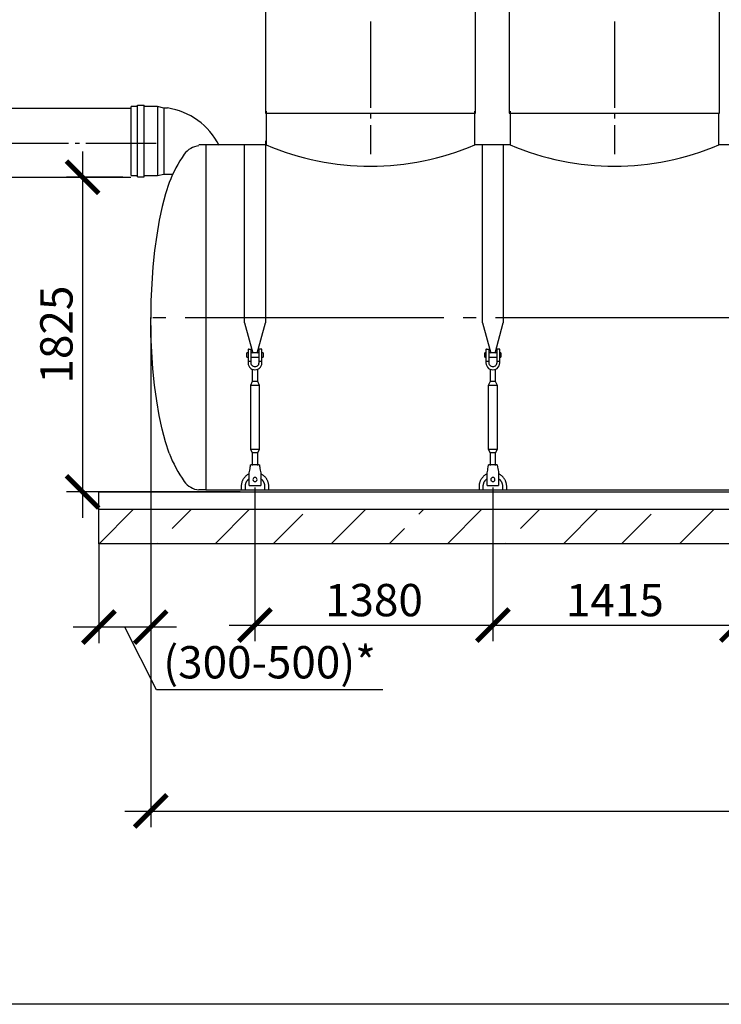
# Model space of a CAD drawing. Units: millimetres. Extents: x 82817 to 215148, y 12105 to 27839.
# Drawn here: x 182723 to 186793, y 13208 to 18917 of the extents above; entities that cross this region are included whole.
import ezdxf

# ---------------------------------------------------------------- set-up
doc = ezdxf.new("R2010")
doc.units = ezdxf.units.MM
doc.linetypes.add('ГОСТ 2.303 5', pattern=[24, 20, -1.5, 1, -1.5])
for name, color, linetype in [('A-GENM', 13, 'Continuous'), ('M-EQPM', 50, 'Continuous'), ('Слой1', 7, 'ГОСТ 2.303 5')]:
    doc.layers.add(name, color=color, linetype=linetype)
doc.layers.add('РАЗМЕРЫ', color=3, linetype='Continuous', lineweight=25)
doc.styles.add('ГОСТ 2.304', font='CS_Gost2304.shx')
doc.dimstyles.new('СПДС', dxfattribs={"dimscale": 100, "dimtxt": 2.5, "dimasz": 2.5, "dimexe": 1.25, "dimexo": 0.625, "dimtad": 1, "dimdec": 0, "dimtxsty": 'ГОСТ 2.304', "dimblk": 'ARCHTICK', "dimblk1": 'ARCHTICK', "dimblk2": 'ARCHTICK', "dimcen": 2.5, "dimdle": 2, "dimadec": 0, "dimazin": 2, "dimtfac": 0.75, "dimtdec": 4, "dimtmove": 1, "dimatfit": 3, "dimfxl": 1, "dimtfill": 1, "dimtolj": 1, "dimarcsym": 0})

# ---------------------------------------------------------------- blocks, each defined once
blk = doc.blocks.new('_ARCHTICK')
at = {"color": 0, "linetype": 'ByBlock', "const_width": 0.15}
blk.add_lwpolyline([(-0.5, -0.5), (0.5, 0.5)], dxfattribs=at)
blk = doc.blocks.new('*D421')
at = {"layer": 'Defpoints', "color": 0}
for p in [(183483, 17190.6), (183183, 15925.5), (183183, 15394.9)]:
    blk.add_point(p, dxfattribs=at)
at = {"layer": 'РАЗМЕРЫ', "color": 0, "lineweight": -2}
for p, q in [((183483, 17143.8), (183483, 15301.1)), ((183183, 15878.6), (183183, 15301.1)), ((183633, 15394.9), (183033, 15394.9)), ((183515.8, 15031.7), (183333, 15394.9)), ((184828.6, 15031.7), (183515.8, 15031.7))]:
    blk.add_line(p, q, dxfattribs=at)
at = {"layer": 'РАЗМЕРЫ', "color": 0, "lineweight": -2, "xscale": 187.5, "yscale": 187.5, "zscale": 187.5, "rotation": 180}
blk.add_blockref('_ARCHTICK', (183183, 15394.9), dxfattribs=at)
at = {"layer": 'РАЗМЕРЫ', "color": 0, "lineweight": -2, "xscale": 187.5, "yscale": 187.5, "zscale": 187.5}
blk.add_blockref('_ARCHTICK', (183483, 15394.9), dxfattribs=at)
at = {"layer": 'РАЗМЕРЫ', "color": 0, "ltscale": 75, "insert": (184172.2, 15191), "char_height": 187.5, "attachment_point": 5, "style": 'ГОСТ 2.304', "bg_fill": 3, "box_fill_scale": 1.1, "bg_fill_color": 256, "bg_fill_true_color": 13158600, "bg_fill_transparency": 0}
blk.add_mtext('\\A1;(300-500)*', dxfattribs=at)
blk = doc.blocks.new('*D436')
at = {"layer": 'Defpoints', "color": 0}
for p in [(184088, 16250.6), (185468, 16250.6), (185468, 15406.9)]:
    blk.add_point(p, dxfattribs=at)
at = {"layer": 'РАЗМЕРЫ', "color": 0, "lineweight": -2}
for p, q in [((184088, 16203.8), (184088, 15313.1)), ((185468, 16203.8), (185468, 15313.1)), ((183938, 15406.9), (185618, 15406.9))]:
    blk.add_line(p, q, dxfattribs=at)
at = {"layer": 'РАЗМЕРЫ', "color": 0, "lineweight": -2, "xscale": 187.5, "yscale": 187.5, "zscale": 187.5, "rotation": 180}
blk.add_blockref('_ARCHTICK', (184088, 15406.9), dxfattribs=at)
at = {"layer": 'РАЗМЕРЫ', "color": 0, "lineweight": -2, "xscale": 187.5, "yscale": 187.5, "zscale": 187.5}
blk.add_blockref('_ARCHTICK', (185468, 15406.9), dxfattribs=at)
at = {"layer": 'РАЗМЕРЫ', "color": 0, "ltscale": 75, "insert": (184778, 15551.4), "char_height": 187.5, "attachment_point": 5, "style": 'ГОСТ 2.304', "bg_fill": 3, "box_fill_scale": 1.1, "bg_fill_color": 256, "bg_fill_true_color": 13158600, "bg_fill_transparency": 0}
blk.add_mtext('\\A1;1380', dxfattribs=at)
blk = doc.blocks.new('*D437')
at = {"layer": 'Defpoints', "color": 0}
for p in [(185468, 16250.6), (186883, 16250.6), (186883, 15406.9)]:
    blk.add_point(p, dxfattribs=at)
at = {"layer": 'РАЗМЕРЫ', "color": 0, "lineweight": -2}
for p, q in [((185468, 16203.8), (185468, 15313.1)), ((186883, 16203.8), (186883, 15313.1)), ((185318, 15406.9), (187033, 15406.9))]:
    blk.add_line(p, q, dxfattribs=at)
at = {"layer": 'РАЗМЕРЫ', "color": 0, "lineweight": -2, "xscale": 187.5, "yscale": 187.5, "zscale": 187.5, "rotation": 180}
blk.add_blockref('_ARCHTICK', (185468, 15406.9), dxfattribs=at)
at = {"layer": 'РАЗМЕРЫ', "color": 0, "lineweight": -2, "xscale": 187.5, "yscale": 187.5, "zscale": 187.5}
blk.add_blockref('_ARCHTICK', (186883, 15406.9), dxfattribs=at)
at = {"layer": 'РАЗМЕРЫ', "color": 0, "ltscale": 75, "insert": (186175.5, 15551.4), "char_height": 187.5, "attachment_point": 5, "style": 'ГОСТ 2.304', "bg_fill": 3, "box_fill_scale": 1.1, "bg_fill_color": 256, "bg_fill_true_color": 13158600, "bg_fill_transparency": 0}
blk.add_mtext('\\A1;1415', dxfattribs=at)
blk = doc.blocks.new('*D438')
at = {"layer": 'Defpoints', "color": 0}
for p in [(186883, 16250.6), (188298, 16250.6), (188298, 15406.9)]:
    blk.add_point(p, dxfattribs=at)
at = {"layer": 'РАЗМЕРЫ', "color": 0, "lineweight": -2}
for p, q in [((186883, 16203.8), (186883, 15313.1)), ((188298, 16203.8), (188298, 15313.1)), ((186733, 15406.9), (188448, 15406.9))]:
    blk.add_line(p, q, dxfattribs=at)
at = {"layer": 'РАЗМЕРЫ', "color": 0, "lineweight": -2, "xscale": 187.5, "yscale": 187.5, "zscale": 187.5, "rotation": 180}
blk.add_blockref('_ARCHTICK', (186883, 15406.9), dxfattribs=at)
at = {"layer": 'РАЗМЕРЫ', "color": 0, "lineweight": -2, "xscale": 187.5, "yscale": 187.5, "zscale": 187.5}
blk.add_blockref('_ARCHTICK', (188298, 15406.9), dxfattribs=at)
at = {"layer": 'РАЗМЕРЫ', "color": 0, "ltscale": 75, "insert": (187590.5, 15551.4), "char_height": 187.5, "attachment_point": 5, "style": 'ГОСТ 2.304', "bg_fill": 3, "box_fill_scale": 1.1, "bg_fill_color": 256, "bg_fill_true_color": 13158600, "bg_fill_transparency": 0}
blk.add_mtext('\\A1;1415', dxfattribs=at)
blk = doc.blocks.new('*D445')
at = {"layer": 'Defpoints', "color": 0}
for p in [(183483, 17188), (195983, 17188), (195983, 14328.4)]:
    blk.add_point(p, dxfattribs=at)
at = {"layer": 'РАЗМЕРЫ', "color": 0, "lineweight": -2}
for p, q in [((183483, 17141.1), (183483, 14234.6)), ((195983, 17141.1), (195983, 14234.6)), ((183333, 14328.4), (196133, 14328.4))]:
    blk.add_line(p, q, dxfattribs=at)
at = {"layer": 'РАЗМЕРЫ', "color": 0, "lineweight": -2, "xscale": 187.5, "yscale": 187.5, "zscale": 187.5, "rotation": 180}
blk.add_blockref('_ARCHTICK', (183483, 14328.4), dxfattribs=at)
at = {"layer": 'РАЗМЕРЫ', "color": 0, "lineweight": -2, "xscale": 187.5, "yscale": 187.5, "zscale": 187.5}
blk.add_blockref('_ARCHTICK', (195983, 14328.4), dxfattribs=at)
at = {"layer": 'РАЗМЕРЫ', "color": 0, "ltscale": 75, "insert": (189733, 14480.2), "char_height": 187.5, "attachment_point": 5, "style": 'ГОСТ 2.304', "bg_fill": 3, "box_fill_scale": 1.1, "bg_fill_color": 256, "bg_fill_true_color": 13158600, "bg_fill_transparency": 0}
blk.add_mtext('\\A1;12500', dxfattribs=at)
blk = doc.blocks.new('*D475')
at = {"layer": 'Defpoints', "color": 0}
for p in [(183369.1, 18003.7), (183087.9, 16178.7), (184049.8, 16178.7)]:
    blk.add_point(p, dxfattribs=at)
at = {"layer": 'РАЗМЕРЫ', "color": 0, "lineweight": -2}
for p, q in [((183087.9, 18153.7), (183087.9, 16028.7)), ((183322.2, 18003.7), (182994.1, 18003.7)), ((184002.9, 16178.7), (182994.1, 16178.7))]:
    blk.add_line(p, q, dxfattribs=at)
at = {"layer": 'РАЗМЕРЫ', "color": 0, "lineweight": -2, "xscale": 187.5, "yscale": 187.5, "zscale": 187.5}
for p, rotation in [((183087.9, 18003.7), 90), ((183087.9, 16178.7), 270)]:
    blk.add_blockref('_ARCHTICK', p, dxfattribs=dict(at, rotation=rotation))
at = {"layer": 'РАЗМЕРЫ', "color": 0, "ltscale": 75, "insert": (182936.1, 17091.2), "char_height": 187.5, "attachment_point": 5, "rotation": 90, "style": 'ГОСТ 2.304', "bg_fill": 3, "box_fill_scale": 1.1, "bg_fill_color": 256, "bg_fill_true_color": 13158600, "bg_fill_transparency": 0}
blk.add_mtext('\\A1;1825', dxfattribs=at)

msp = doc.modelspace()

# ---------------------------------------------------------------- linework, layer by layer
at = {"layer": 'A-GENM'}
for p, q in [((184148, 18985.3), (184148, 18374.7)), ((185368, 18374.7), (185368, 18985.3)), ((185563, 18985.3), (185563, 18374.7)), ((186783, 18374.7), (186783, 18985.3)), ((183407.2, 18412.9), (183369.1, 18412.9)), ((183407.2, 18420.9), (183445.3, 18420.9)), ((183521.5, 18412.9), (183445.3, 18412.9)), ((183559.6, 18405), (183521.5, 18412.9)), ((183580.2, 18405), (183559.6, 18405)), ((184153, 18386.6), (184153, 18190.6)), ((185363, 18190.6), (185363, 18386.6)), ((185568, 18386.6), (185568, 18190.6)), ((184153, 18374.7), (184153, 18190.7)), ((184153, 18374.7), (184153, 18190.7)), ((185363, 18190.7), (185363, 18374.7)), ((185363, 18190.7), (185363, 18374.7)), ((185568, 18374.7), (185568, 18190.7)), ((185568, 18374.7), (185568, 18190.7)), ((186778, 18190.7), (186778, 18374.7)), ((186778, 18190.7), (186778, 18374.7)), ((183803, 18190.6), (183763, 18190.6)), ((185408, 17159.3), (185408, 18190.6)), ((185528, 18190.6), (185528, 17159.3)), ((185408, 17159.3), (185455.2, 16983)), ((185480.8, 16983), (185528, 17159.3)), ((185428, 16984.6), (185421, 16984.6)), ((185421, 16972.6), (185421, 16984.6)), ((185421, 16960.6), (185421, 16972.6)), ((185421, 16960.6), (185428, 16960.6)), ((185428, 17004.6), (185428, 16934.6)), ((185430, 17006.6), (185446, 17006.6)), ((185446, 16934.6), (185446, 17006.6)), ((185490, 16984.6), (185446, 16984.6)), ((185446, 16960.6), (185490, 16960.6)), ((185506, 17006.6), (185490, 17006.6)), ((185490, 17006.6), (185490, 16934.6)), ((185508, 16934.6), (185508, 17004.6)), ((185515, 16984.6), (185508, 16984.6)), ((185508, 16960.6), (185515, 16960.6)), ((185515, 16984.6), (185515, 16972.6)), ((185515, 16972.6), (185515, 16960.6)), ((185446, 16934.6), (185428, 16934.6)), ((185428, 16934.6), (185428, 16926.6)), ((185446, 16926.6), (185446, 16934.6)), ((185508, 16934.6), (185490, 16934.6)), ((185490, 16934.6), (185490, 16926.6)), ((185508, 16926.6), (185508, 16934.6)), ((185452, 16890.1), (185452, 16818.6)), ((185484, 16818.6), (185484, 16890.1)), ((185452, 16818.6), (185441, 16796.6)), ((185441, 16796.6), (185441, 16426.6)), ((185495, 16796.6), (185441, 16796.6)), ((185484, 16818.6), (185452, 16818.6)), ((185495, 16796.6), (185484, 16818.6)), ((185495, 16426.6), (185495, 16796.6)), ((185441, 16426.6), (185452, 16404.6)), ((185441, 16426.6), (185495, 16426.6)), ((185452, 16404.6), (185452, 16332.7)), ((185484, 16404.6), (185452, 16404.6)), ((185484, 16404.6), (185495, 16426.6)), ((185484, 16332.7), (185484, 16404.6)), ((185493, 16336.6), (185443, 16336.6)), ((185435, 16288.6), (185436.3, 16296.6)), ((185435, 16218.6), (185435, 16288.6)), ((185499.7, 16296.6), (185501, 16288.6)), ((185501, 16288.6), (185501, 16218.6)), ((185435, 16216.6), (185435, 16218.6)), ((185435, 16216.6), (185501, 16216.6)), ((185435, 16216.6), (185501, 16216.6)), ((185435, 16216.6), (185501, 16216.6)), ((185501, 16218.6), (185501, 16216.6)), ((183803, 16190.6), (183763, 16190.6)), ((185388, 16210.6), (185388, 16190.6)), ((185412, 16190.6), (185412, 16210.6)), ((185524, 16210.6), (185524, 16190.6)), ((185548, 16190.6), (185548, 16210.6))]:
    msp.add_line(p, q, dxfattribs=at)
at = {"layer": 'A-GENM', "ltscale": 100}
for p, q in [((183368.4, 18401.5), (182205.1, 18401.5)), ((183368.4, 18001.5), (182205.1, 18001.5))]:
    msp.add_line(p, q, dxfattribs=at)
at = {"layer": 'A-GENM', "ltscale": 75}
for p, q in [((184148, 18374.7), (185368, 18374.7)), ((184148, 18374.7), (185368, 18374.7)), ((185563, 18374.7), (186783, 18374.7)), ((185563, 18374.7), (186783, 18374.7)), ((184153, 18190.6), (183778, 18190.6)), ((183803, 18190.6), (183803, 16190.6)), ((185568, 18190.6), (185363, 18190.6)), ((186983, 18190.6), (186778, 18190.6)), ((183803, 16190.6), (195663, 16190.6))]:
    msp.add_line(p, q, dxfattribs=at)
at = {"layer": 'A-GENM', "flags": 128}
for points in [[(183590.6, 16402.6), (183569.3, 16468.6), (183549.9, 16541.9), (183532.7, 16621.9), (183517.9, 16707.5), (183505.5, 16798.1), (183495.7, 16892.7), (183488.7, 16990.3), (183484.4, 17090), (183483, 17190.6)], [(185428, 16926.6), (185429, 16917.7), (185431.9, 16909.3), (185436.7, 16901.7), (185443, 16895.4), (185450.6, 16890.6), (185459.1, 16887.7), (185468, 16886.6)], [(185490, 16926.6), (185489.3, 16921.4), (185487.5, 16916.4), (185484.5, 16912.1), (185480.5, 16908.5), (185475.8, 16906.1), (185470.6, 16904.8), (185465.3, 16904.8), (185460.2, 16906.1), (185455.5, 16908.5), (185451.5, 16912.1), (185448.5, 16916.4), (185446.6, 16921.4), (185446, 16926.6)], [(185468, 16886.6), (185476.9, 16887.7), (185485.3, 16890.6), (185492.9, 16895.4), (185499.3, 16901.7), (185504, 16909.3), (185507, 16917.7), (185508, 16926.6)], [(185436.3, 16296.6), (185437.8, 16305.5), (185439.2, 16314), (185440.5, 16321.6), (185441.5, 16327.9), (185442.3, 16332.7), (185442.8, 16335.6), (185443, 16336.6)], [(185493, 16336.6), (185493.2, 16335.6), (185493.6, 16332.7), (185494.4, 16327.9), (185495.5, 16321.6), (185496.8, 16314), (185498.2, 16305.5), (185499.7, 16296.6)], [(185434.7, 16283.4), (185431.8, 16282), (185429, 16280.5), (185426.2, 16278.9), (185423.5, 16277.2), (185420.9, 16275.3), (185418.4, 16273.4), (185415.9, 16271.4), (185413.5, 16269.2), (185411.2, 16267), (185409, 16264.7), (185406.9, 16262.3), (185404.9, 16259.8), (185402.9, 16257.2), (185401.1, 16254.6), (185399.4, 16251.9), (185397.8, 16249.1), (185396.4, 16246.3), (185395, 16243.4), (185393.7, 16240.4), (185392.6, 16237.4), (185391.6, 16234.4), (185390.7, 16231.3), (185389.9, 16228.2), (185389.3, 16225.1), (185388.8, 16221.9), (185388.4, 16218.8), (185388.1, 16215.6), (185388, 16212.4), (185388, 16210.6)], [(185548, 16210.6), (185547.9, 16213.8), (185547.7, 16217), (185547.4, 16220.2), (185547, 16223.4), (185546.4, 16226.5), (185545.7, 16229.7), (185544.9, 16232.8), (185543.9, 16235.8), (185542.9, 16238.8), (185541.7, 16241.8), (185540.4, 16244.7), (185538.9, 16247.6), (185537.4, 16250.4), (185535.8, 16253.1), (185534, 16255.8), (185532.2, 16258.4), (185530.2, 16261), (185528.1, 16263.4), (185526, 16265.8), (185523.7, 16268), (185521.4, 16270.2), (185519, 16272.3), (185516.5, 16274.3), (185513.9, 16276.2), (185511.2, 16278), (185508.5, 16279.6), (185505.7, 16281.2), (185502.8, 16282.7)], [(185412, 16210.6), (185412, 16212.9), (185412.2, 16215.1), (185412.4, 16217.4), (185412.7, 16219.6), (185413.1, 16221.8), (185413.6, 16224), (185414.2, 16226.1), (185414.8, 16228.3), (185415.6, 16230.4), (185416.4, 16232.5), (185417.3, 16234.5), (185418.3, 16236.5), (185419.4, 16238.5), (185420.5, 16240.4), (185421.8, 16242.3), (185423.1, 16244.1), (185424.4, 16245.9), (185425.9, 16247.6), (185427.4, 16249.2), (185429, 16250.8), (185430.6, 16252.3), (185432.3, 16253.8), (185434.1, 16255.2)], [(185500.9, 16255.9), (185502.7, 16254.6), (185504.5, 16253.1), (185506.1, 16251.7), (185507.7, 16250.1), (185509.3, 16248.5), (185510.8, 16246.8), (185512.2, 16245.1), (185513.5, 16243.3), (185514.8, 16241.4), (185516, 16239.5), (185517.1, 16237.6), (185518.1, 16235.6), (185519.1, 16233.6), (185520, 16231.5), (185520.8, 16229.4), (185521.5, 16227.3), (185522.1, 16225.1), (185522.6, 16223), (185523.1, 16220.8), (185523.4, 16218.6), (185523.7, 16216.3), (185523.9, 16214.1), (185524, 16211.9), (185524, 16210.6)]]:
    msp.add_lwpolyline(points, dxfattribs=at)
at = {"layer": 'A-GENM', "ltscale": 75}
for centre, radius, start, end in [((183523, 18010.8), 398.4, 26.4093, 81.7345), ((184758, 19618.7), 1550.9, 247.0401, 292.9599), ((186173, 19618.7), 1550.9, 247.0401, 292.9599), ((184253.5, 16652.3), 708.3, 200.6379, 215.6454), ((183772.4, 16305.6), 115.3, 214.9614, 265.3261)]:
    msp.add_arc(centre, radius, start, end, dxfattribs=at)
at = {"layer": 'A-GENM'}
for centre, radius, start, end in [((185430, 17004.6), 2, 90, 180), ((185506, 17004.6), 2, 0, 90), ((185468, 16250.6), 12, 0, 180), ((185468, 16250.6), 12, 180, 0)]:
    msp.add_arc(centre, radius, start, end, dxfattribs=at)
at = {"layer": 'M-EQPM'}
for p, q in [((183183, 16078.6), (183183, 16178.6)), ((183183, 15878.6), (183183, 16078.6))]:
    msp.add_line(p, q, dxfattribs=at)
at = {"layer": 'Слой1', "ltscale": 25}
for p, q in [((184757.7, 18906.2), (184758.3, 18136.7)), ((186172.7, 18906.2), (186173.3, 18136.7)), ((181906.9, 18201.5), (183515.1, 18201.5))]:
    msp.add_line(p, q, dxfattribs=at)
at = {"layer": 'Слой1', "ltscale": 75}
msp.add_line((195983.1, 17188), (183483, 17188), dxfattribs=at)

# ---------------------------------------------------------------- next in the draw order: dimensions: what is measured, and where the dimension line sits
at = {"layer": 'РАЗМЕРЫ'}
dim = msp.add_linear_dim(base=(183183, 15394.9), p1=(183483, 17190.6), p2=(183183, 15925.5), text='(300-500)*', dimstyle='СПДС', override={"dimscale": 75, "dimlfac": 1, "dimtxsty": 'ГОСТ 2.304', "dimblk1": 'ARCHTICK', "dimblk2": 'ARCHTICK', "dimsah": 1, "dimtolj": 1}, dxfattribs=at)
dim.commit()
dim.dimension.update_dxf_attribs({"geometry": '*D421', "text_midpoint": (183562.7, 15031.7), "dimtype": 160})

# ---------------------------------------------------------------- next in the draw order: hatches: boundary and pattern name
at = {"layer": 'A-GENM', "ltscale": 75}
h = msp.add_hatch(dxfattribs=at)
h.set_pattern_fill('ANSI33', color=256, scale=75, style=0)
h.set_pattern_definition([(45, (150857.66, 4431.9), (-336.7596, 336.7596), []), (45, (151194.4, 4431.9), (-336.7596, 336.7596), [238.125, -119.0625])])
h.paths.add_polyline_path([(183183, 16078.6), (196283, 16078.6), (196283, 15878.6), (183183, 15878.6)])

# ---------------------------------------------------------------- next in the draw order: linework, layer by layer
at = {"layer": 'A-GENM'}
for p, q in [((184148, 18214.6), (184148, 17159.3)), ((184028, 17159.3), (184028, 18190.6)), ((184028, 17159.3), (184075.2, 16983)), ((184100.8, 16983), (184148, 17159.3)), ((184048, 16984.6), (184041, 16984.6)), ((184041, 16972.6), (184041, 16984.6)), ((184041, 16960.6), (184041, 16972.6)), ((184041, 16960.6), (184048, 16960.6)), ((184048, 17004.6), (184048, 16934.6)), ((184050, 17006.6), (184066, 17006.6)), ((184066, 16934.6), (184066, 17006.6)), ((184110, 16984.6), (184066, 16984.6)), ((184066, 16960.6), (184110, 16960.6)), ((184126, 17006.6), (184110, 17006.6)), ((184110, 17006.6), (184110, 16934.6)), ((184128, 16934.6), (184128, 17004.6)), ((184135, 16984.6), (184128, 16984.6)), ((184128, 16960.6), (184135, 16960.6)), ((184135, 16984.6), (184135, 16972.6)), ((184135, 16972.6), (184135, 16960.6)), ((184066, 16934.6), (184048, 16934.6)), ((184048, 16934.6), (184048, 16926.6)), ((184066, 16926.6), (184066, 16934.6)), ((184128, 16934.6), (184110, 16934.6)), ((184110, 16934.6), (184110, 16926.6)), ((184128, 16926.6), (184128, 16934.6)), ((184072, 16890.1), (184072, 16818.6)), ((184104, 16818.6), (184104, 16890.1)), ((184072, 16818.6), (184061, 16796.6)), ((184061, 16796.6), (184061, 16426.6)), ((184115, 16796.6), (184061, 16796.6)), ((184104, 16818.6), (184072, 16818.6)), ((184115, 16796.6), (184104, 16818.6)), ((184115, 16426.6), (184115, 16796.6)), ((184061, 16426.6), (184072, 16404.6)), ((184061, 16426.6), (184115, 16426.6)), ((184072, 16404.6), (184072, 16332.7)), ((184104, 16404.6), (184072, 16404.6)), ((184104, 16404.6), (184115, 16426.6)), ((184104, 16332.7), (184104, 16404.6)), ((184113, 16336.6), (184063, 16336.6)), ((184055, 16288.6), (184056.3, 16296.6)), ((184055, 16218.6), (184055, 16288.6)), ((184119.7, 16296.6), (184121, 16288.6)), ((184121, 16288.6), (184121, 16218.6)), ((184055, 16216.6), (184055, 16218.6)), ((184055, 16216.6), (184121, 16216.6)), ((184055, 16216.6), (184121, 16216.6)), ((184055, 16216.6), (184121, 16216.6)), ((184121, 16218.6), (184121, 16216.6)), ((184008, 16210.6), (184008, 16190.6)), ((184032, 16190.6), (184032, 16210.6)), ((184144, 16210.6), (184144, 16190.6)), ((184168, 16190.6), (184168, 16210.6))]:
    msp.add_line(p, q, dxfattribs=at)
at = {"layer": 'A-GENM', "flags": 128}
for points in [[(184048, 16926.6), (184049, 16917.7), (184051.9, 16909.3), (184056.7, 16901.7), (184063, 16895.4), (184070.6, 16890.6), (184079.1, 16887.7), (184088, 16886.6)], [(184110, 16926.6), (184109.3, 16921.4), (184107.5, 16916.4), (184104.5, 16912.1), (184100.5, 16908.5), (184095.8, 16906.1), (184090.6, 16904.8), (184085.3, 16904.8), (184080.2, 16906.1), (184075.5, 16908.5), (184071.5, 16912.1), (184068.5, 16916.4), (184066.6, 16921.4), (184066, 16926.6)], [(184088, 16886.6), (184096.9, 16887.7), (184105.3, 16890.6), (184112.9, 16895.4), (184119.3, 16901.7), (184124, 16909.3), (184127, 16917.7), (184128, 16926.6)], [(184056.3, 16296.6), (184057.8, 16305.5), (184059.2, 16314), (184060.5, 16321.6), (184061.5, 16327.9), (184062.3, 16332.7), (184062.8, 16335.6), (184063, 16336.6)], [(184113, 16336.6), (184113.2, 16335.6), (184113.6, 16332.7), (184114.4, 16327.9), (184115.5, 16321.6), (184116.8, 16314), (184118.2, 16305.5), (184119.7, 16296.6)], [(184054.7, 16283.4), (184051.8, 16282), (184049, 16280.5), (184046.2, 16278.9), (184043.5, 16277.2), (184040.9, 16275.3), (184038.4, 16273.4), (184035.9, 16271.4), (184033.5, 16269.2), (184031.2, 16267), (184029, 16264.7), (184026.9, 16262.3), (184024.9, 16259.8), (184022.9, 16257.2), (184021.1, 16254.6), (184019.4, 16251.9), (184017.8, 16249.1), (184016.4, 16246.3), (184015, 16243.4), (184013.7, 16240.4), (184012.6, 16237.4), (184011.6, 16234.4), (184010.7, 16231.3), (184009.9, 16228.2), (184009.3, 16225.1), (184008.8, 16221.9), (184008.4, 16218.8), (184008.1, 16215.6), (184008, 16212.4), (184008, 16210.6)], [(184168, 16210.6), (184167.9, 16213.8), (184167.7, 16217), (184167.4, 16220.2), (184167, 16223.4), (184166.4, 16226.5), (184165.7, 16229.7), (184164.9, 16232.8), (184163.9, 16235.8), (184162.9, 16238.8), (184161.7, 16241.8), (184160.4, 16244.7), (184158.9, 16247.6), (184157.4, 16250.4), (184155.8, 16253.1), (184154, 16255.8), (184152.2, 16258.4), (184150.2, 16261), (184148.1, 16263.4), (184146, 16265.8), (184143.7, 16268), (184141.4, 16270.2), (184139, 16272.3), (184136.5, 16274.3), (184133.9, 16276.2), (184131.2, 16278), (184128.5, 16279.6), (184125.7, 16281.2), (184122.8, 16282.7)], [(184032, 16210.6), (184032, 16212.9), (184032.2, 16215.1), (184032.4, 16217.4), (184032.7, 16219.6), (184033.1, 16221.8), (184033.6, 16224), (184034.2, 16226.1), (184034.8, 16228.3), (184035.6, 16230.4), (184036.4, 16232.5), (184037.3, 16234.5), (184038.3, 16236.5), (184039.4, 16238.5), (184040.5, 16240.4), (184041.8, 16242.3), (184043.1, 16244.1), (184044.4, 16245.9), (184045.9, 16247.6), (184047.4, 16249.2), (184049, 16250.8), (184050.6, 16252.3), (184052.3, 16253.8), (184054.1, 16255.2)], [(184120.9, 16255.9), (184122.7, 16254.6), (184124.5, 16253.1), (184126.1, 16251.7), (184127.7, 16250.1), (184129.3, 16248.5), (184130.8, 16246.8), (184132.2, 16245.1), (184133.5, 16243.3), (184134.8, 16241.4), (184136, 16239.5), (184137.1, 16237.6), (184138.1, 16235.6), (184139.1, 16233.6), (184140, 16231.5), (184140.8, 16229.4), (184141.5, 16227.3), (184142.1, 16225.1), (184142.6, 16223), (184143.1, 16220.8), (184143.4, 16218.6), (184143.7, 16216.3), (184143.9, 16214.1), (184144, 16211.9), (184144, 16210.6)]]:
    msp.add_lwpolyline(points, dxfattribs=at)
at = {"layer": 'A-GENM'}
for centre, radius, start, end in [((184050, 17004.6), 2, 90, 180), ((184126, 17004.6), 2, 0, 90), ((184088, 16250.6), 12, 0, 180), ((184088, 16250.6), 12, 180, 0)]:
    msp.add_arc(centre, radius, start, end, dxfattribs=at)
at = {"layer": 'M-EQPM'}
for p, q in [((183183, 16178.6), (196283, 16178.6)), ((183183, 16078.6), (196283, 16078.6)), ((196283, 15878.6), (183183, 15878.6))]:
    msp.add_line(p, q, dxfattribs=at)

# ---------------------------------------------------------------- next in the draw order: dimensions: what is measured, and where the dimension line sits
at = {"layer": 'РАЗМЕРЫ'}
dim = msp.add_linear_dim(base=(185468, 15406.9), p1=(184088, 16250.6), p2=(185468, 16250.6), dimstyle='СПДС', override={"dimscale": 75, "dimlfac": 1, "dimtxsty": 'ГОСТ 2.304', "dimblk1": 'ARCHTICK', "dimblk2": 'ARCHTICK', "dimsah": 1, "dimtolj": 1}, dxfattribs=at)
dim.commit()
dim.dimension.update_dxf_attribs({"geometry": '*D436', "text_midpoint": (184778, 15551.4)})

# ---------------------------------------------------------------- next in the draw order: dimensions: what is measured, and where the dimension line sits
dim = msp.add_linear_dim(base=(186883, 15406.9), p1=(185468, 16250.6), p2=(186883, 16250.6), dimstyle='СПДС', override={"dimscale": 75, "dimlfac": 1, "dimtxsty": 'ГОСТ 2.304', "dimblk1": 'ARCHTICK', "dimblk2": 'ARCHTICK', "dimsah": 1, "dimtolj": 1}, dxfattribs=at)
dim.commit()
dim.dimension.update_dxf_attribs({"geometry": '*D437', "text_midpoint": (186175.5, 15551.4)})

# ---------------------------------------------------------------- next in the draw order: dimensions: what is measured, and where the dimension line sits
dim = msp.add_linear_dim(base=(188298, 15406.9), p1=(186883, 16250.6), p2=(188298, 16250.6), dimstyle='СПДС', override={"dimscale": 75, "dimlfac": 1, "dimtxsty": 'ГОСТ 2.304', "dimblk1": 'ARCHTICK', "dimblk2": 'ARCHTICK', "dimsah": 1, "dimtolj": 1}, dxfattribs=at)
dim.commit()
dim.dimension.update_dxf_attribs({"geometry": '*D438', "text_midpoint": (187590.5, 15551.4)})

# ---------------------------------------------------------------- next in the draw order: dimensions: what is measured, and where the dimension line sits
dim = msp.add_linear_dim(base=(195983, 14328.4), p1=(183483, 17188), p2=(195983, 17188), dimstyle='СПДС', override={"dimscale": 75, "dimlfac": 1, "dimtxsty": 'ГОСТ 2.304', "dimblk1": 'ARCHTICK', "dimblk2": 'ARCHTICK', "dimsah": 1, "dimtolj": 1}, dxfattribs=at)
dim.commit()
dim.dimension.update_dxf_attribs({"geometry": '*D445', "text_midpoint": (189733, 14480.2)})

# ---------------------------------------------------------------- next in the draw order: linework, layer by layer
at = {"layer": 'РАЗМЕРЫ', "ltscale": 75}
msp.add_lwpolyline([(162496.3, 22884.1), (201680, 22884.1), (201680, 13207.5), (162496.3, 13207.5)], close=True, dxfattribs=at)

# ---------------------------------------------------------------- next in the draw order: dimensions: what is measured, and where the dimension line sits
at = {"layer": 'РАЗМЕРЫ'}
dim = msp.add_linear_dim(base=(183087.9, 16178.7), p1=(183369.1, 18003.7), p2=(184049.8, 16178.7), angle=90, dimstyle='СПДС', override={"dimscale": 75, "dimlfac": 1, "dimtxsty": 'ГОСТ 2.304', "dimblk1": 'ARCHTICK', "dimblk2": 'ARCHTICK', "dimsah": 1, "dimtolj": 1}, dxfattribs=at)
dim.commit()
dim.dimension.update_dxf_attribs({"geometry": '*D475', "text_midpoint": (182936.1, 17091.2)})

# ---------------------------------------------------------------- next in the draw order: linework, layer by layer
at = {"layer": 'A-GENM'}
for p, q in [((183369.1, 18013), (183369.1, 18412.9)), ((183407.2, 18005), (183407.2, 18420.9)), ((183445.3, 18005), (183445.3, 18420.9)), ((183521.5, 18412.9), (183521.5, 18013)), ((183559.6, 18405), (183559.6, 18020.9)), ((183369.1, 18013), (183407.2, 18013)), ((183407.2, 18005), (183445.3, 18005)), ((183445.3, 18013), (183521.5, 18013)), ((183521.5, 18013), (183559.6, 18020.9)), ((183559.6, 18020.9), (183610.1, 18020.9))]:
    msp.add_line(p, q, dxfattribs=at)
at = {"layer": 'A-GENM', "flags": 128}
msp.add_lwpolyline([(183590.6, 17973.3), (183569.3, 17907.3), (183549.9, 17834), (183532.7, 17754), (183517.9, 17668.4), (183505.5, 17577.8), (183495.7, 17483.2), (183488.7, 17385.6), (183484.4, 17285.9), (183483, 17185.3)], dxfattribs=at)
at = {"layer": 'A-GENM', "ltscale": 75}
for centre, radius, start, end in [((183772.4, 18070.3), 115.3, 94.674, 145.0386), ((184253.5, 17723.6), 708.3, 144.3546, 159.3621)]:
    msp.add_arc(centre, radius, start, end, dxfattribs=at)

doc.saveas('drawing.dxf')
